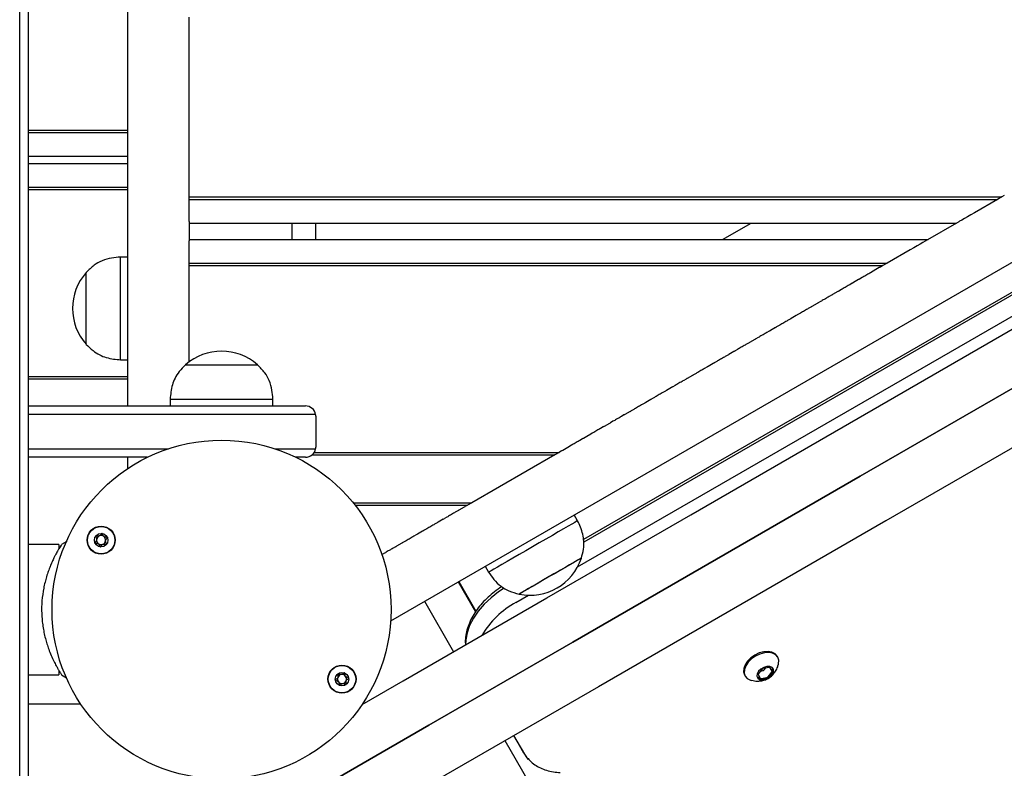
# Model space of a CAD drawing. Units: millimetres. Extents: x 942 to 22571, y 923 to 18095.
# Drawn here: x 17827 to 18114, y 4510 to 4729 of the extents above; entities that cross this region are included whole.
import ezdxf

# ---------------------------------------------------------------- set-up
doc = ezdxf.new("R2010")
doc.units = ezdxf.units.MM
doc.header["$LTSCALE"] = 120

msp = doc.modelspace()

# ---------------------------------------------------------------- linework, layer by layer
at = {"color": 7, "linetype": 'Continuous', "lineweight": 25}
for p, q in [((17826.93, 4395.33), (17826.93, 7252.17)), ((17829.43, 7252.17), (17829.43, 4395.33)), ((17858.37, 5360.09), (17858.37, 4615.75)), ((17935.27, 4553.01), (18595.77, 4934.35)), ((18547.04, 4897.47), (17991.56, 4576.76)), ((18547.75, 4897.05), (17991.63, 4575.97)), ((17989.82, 4568.74), (18554.87, 4894.97)), ((17876.37, 4727.88), (17876.37, 4729.3)), ((17876.37, 4727.45), (17876.37, 4727.88)), ((17876.37, 4727.27), (17876.37, 4727.45)), ((17876.37, 4726.4), (17876.37, 4727.27)), ((17876.37, 4726.23), (17876.37, 4726.4)), ((17876.37, 4725.8), (17876.37, 4726.23)), ((17876.37, 4724.38), (17876.37, 4725.8)), ((17876.37, 4723.95), (17876.37, 4724.38)), ((17876.37, 4723.77), (17876.37, 4723.95)), ((17876.37, 4722.9), (17876.37, 4723.77)), ((17876.37, 4722.73), (17876.37, 4722.9)), ((17876.37, 4722.3), (17876.37, 4722.73)), ((17876.37, 4720.88), (17876.37, 4722.3)), ((17876.37, 4720.45), (17876.37, 4720.88)), ((17876.37, 4720.27), (17876.37, 4720.45)), ((17876.37, 4719.4), (17876.37, 4720.27)), ((17876.37, 4719.23), (17876.37, 4719.4)), ((17876.37, 4718.8), (17876.37, 4719.23)), ((17876.37, 4717.38), (17876.37, 4718.8)), ((17876.37, 4716.95), (17876.37, 4717.38)), ((17876.37, 4716.77), (17876.37, 4716.95)), ((17876.37, 4715.9), (17876.37, 4716.77)), ((17876.37, 4715.73), (17876.37, 4715.9)), ((17876.37, 4715.3), (17876.37, 4715.73)), ((17876.37, 4713.88), (17876.37, 4715.3)), ((17876.37, 4713.45), (17876.37, 4713.88)), ((17876.37, 4713.27), (17876.37, 4713.45)), ((17876.37, 4712.4), (17876.37, 4713.27)), ((17876.37, 4712.23), (17876.37, 4712.4)), ((17876.37, 4711.8), (17876.37, 4712.23)), ((17876.37, 4710.38), (17876.37, 4711.8)), ((17876.37, 4709.95), (17876.37, 4710.38)), ((17876.37, 4709.77), (17876.37, 4709.95)), ((17876.37, 4708.9), (17876.37, 4709.77)), ((17876.37, 4708.73), (17876.37, 4708.9)), ((17876.37, 4708.3), (17876.37, 4708.73)), ((17876.37, 4706.88), (17876.37, 4708.3)), ((17876.37, 4706.45), (17876.37, 4706.88)), ((17876.37, 4706.27), (17876.37, 4706.45)), ((17876.37, 4705.4), (17876.37, 4706.27)), ((17876.37, 4705.23), (17876.37, 4705.4)), ((17876.37, 4704.8), (17876.37, 4705.23)), ((17876.37, 4703.38), (17876.37, 4704.8)), ((17876.37, 4702.95), (17876.37, 4703.38)), ((17876.37, 4702.77), (17876.37, 4702.95)), ((17876.37, 4701.9), (17876.37, 4702.77)), ((17876.37, 4701.73), (17876.37, 4701.9)), ((17876.37, 4701.3), (17876.37, 4701.73)), ((17876.37, 4699.88), (17876.37, 4701.3)), ((17876.37, 4699.45), (17876.37, 4699.88)), ((17876.37, 4699.27), (17876.37, 4699.45)), ((17876.37, 4698.4), (17876.37, 4699.27)), ((17876.37, 4698.23), (17876.37, 4698.4)), ((17876.37, 4697.8), (17876.37, 4698.23)), ((17876.37, 4696.38), (17876.37, 4697.8)), ((17829.43, 4696.36), (17858.37, 4696.36)), ((17829.43, 4695.65), (17858.37, 4695.65)), ((17876.37, 4695.95), (17876.37, 4696.38)), ((17876.37, 4695.77), (17876.37, 4695.95)), ((17876.37, 4694.9), (17876.37, 4695.77)), ((17876.37, 4694.73), (17876.37, 4694.9)), ((17876.37, 4694.3), (17876.37, 4694.73)), ((17876.37, 4692.88), (17876.37, 4694.3)), ((17876.37, 4692.45), (17876.37, 4692.88)), ((17876.37, 4692.27), (17876.37, 4692.45)), ((17876.37, 4691.4), (17876.37, 4692.27)), ((17876.37, 4691.23), (17876.37, 4691.4)), ((17876.37, 4690.8), (17876.37, 4691.23)), ((17876.37, 4689.38), (17876.37, 4690.8)), ((17876.37, 4688.95), (17876.37, 4689.38)), ((17876.37, 4688.77), (17876.37, 4688.95)), ((17829.43, 4688.75), (17858.37, 4688.75)), ((17829.43, 4686.55), (17858.37, 4686.55)), ((17876.37, 4687.9), (17876.37, 4688.77)), ((17876.37, 4687.73), (17876.37, 4687.9)), ((17876.37, 4687.3), (17876.37, 4687.73)), ((17876.37, 4685.88), (17876.37, 4687.3)), ((17876.37, 4685.45), (17876.37, 4685.88)), ((17876.37, 4685.27), (17876.37, 4685.45)), ((17876.37, 4684.4), (17876.37, 4685.27)), ((17876.37, 4684.23), (17876.37, 4684.4)), ((17876.37, 4683.8), (17876.37, 4684.23)), ((17876.37, 4682.38), (17876.37, 4683.8)), ((17876.37, 4681.95), (17876.37, 4682.38)), ((17876.37, 4681.77), (17876.37, 4681.95)), ((17876.37, 4680.9), (17876.37, 4681.77)), ((17876.37, 4680.73), (17876.37, 4680.9)), ((17876.37, 4680.3), (17876.37, 4680.73)), ((17876.37, 4678.88), (17876.37, 4680.3)), ((17829.43, 4679.65), (17858.37, 4679.65)), ((17829.43, 4678.94), (17858.37, 4678.94)), ((17876.37, 4678.45), (17876.37, 4678.88)), ((17876.37, 4678.27), (17876.37, 4678.45)), ((17876.37, 4677.4), (17876.37, 4678.27)), ((17876.37, 4677.23), (17876.37, 4677.4)), ((17876.37, 4676.8), (17876.37, 4677.23)), ((17876.37, 4676.8), (18113.67, 4676.8)), ((17876.37, 4676.09), (17876.37, 4676.8)), ((17876.37, 4676.09), (18112.44, 4676.09)), ((17876.37, 4672.19), (17876.37, 4676.09)), ((18112.44, 4676.09), (18105.69, 4672.19)), ((18113.67, 4676.8), (18112.44, 4676.09)), ((18114.41, 4677.23), (18113.67, 4676.8)), ((17876.37, 4669.59), (17876.37, 4672.19)), ((17876.37, 4669.59), (17876.37, 4663.97)), ((17876.37, 4669.19), (18100.49, 4669.19)), ((17906.37, 4669.19), (17906.37, 4664.37)), ((17913.37, 4664.37), (17913.37, 4669.19)), ((18032.14, 4664.37), (18040.49, 4669.19)), ((18091.45, 4663.97), (18101.19, 4669.59)), ((17876.37, 4664.37), (18092.14, 4664.37)), ((17876.37, 4661.37), (17876.37, 4663.97)), ((17876.37, 4657.47), (17876.37, 4661.37)), ((18086.95, 4661.37), (18080.19, 4657.47)), ((17858.37, 4659.25), (17856.37, 4659.25)), ((17856.37, 4629.25), (17856.37, 4659.25)), ((17876.37, 4656.76), (17876.37, 4657.47)), ((17876.37, 4657.47), (18080.19, 4657.47)), ((18080.19, 4657.47), (18078.96, 4656.76)), ((17846.37, 4633.75), (17846.37, 4654.75)), ((17846.37, 4645.59), (17846.37, 4654.75)), ((17876.37, 4656.76), (18078.96, 4656.76)), ((17876.37, 4656.33), (17876.37, 4656.76)), ((17876.37, 4656.15), (17876.37, 4656.33)), ((17876.37, 4655.28), (17876.37, 4656.15)), ((17876.37, 4655.11), (17876.37, 4655.28)), ((17876.37, 4654.68), (17876.37, 4655.11)), ((17876.37, 4653.26), (17876.37, 4654.68)), ((18076.1, 4655.11), (18075.36, 4654.68)), ((18077.91, 4656.15), (18076.41, 4655.28)), ((18078.96, 4656.76), (18078.22, 4656.33)), ((17876.37, 4652.83), (17876.37, 4653.26)), ((17876.37, 4652.65), (17876.37, 4652.83)), ((17876.37, 4651.78), (17876.37, 4652.65)), ((17876.37, 4651.61), (17876.37, 4651.78)), ((17876.37, 4651.18), (17876.37, 4651.61)), ((18070.04, 4651.61), (18069.3, 4651.18)), ((18071.85, 4652.65), (18070.35, 4651.78)), ((18072.9, 4653.26), (18072.16, 4652.83)), ((17876.37, 4649.76), (17876.37, 4651.18)), ((17876.37, 4649.33), (17876.37, 4649.76)), ((17876.37, 4649.15), (17876.37, 4649.33)), ((17876.37, 4648.28), (17876.37, 4649.15)), ((18065.79, 4649.15), (18064.28, 4648.28)), ((18066.84, 4649.76), (18066.1, 4649.33)), ((17876.37, 4648.11), (17876.37, 4648.28)), ((17876.37, 4647.68), (17876.37, 4648.11)), ((17876.37, 4646.26), (17876.37, 4647.68)), ((17876.37, 4645.83), (17876.37, 4646.26)), ((17876.37, 4645.65), (17876.37, 4645.83)), ((18060.78, 4646.26), (18060.04, 4645.83)), ((18063.98, 4648.11), (18063.23, 4647.68)), ((17846.37, 4633.75), (17846.37, 4645.59)), ((17876.37, 4644.78), (17876.37, 4645.65)), ((17876.37, 4644.61), (17876.37, 4644.78)), ((17876.37, 4644.18), (17876.37, 4644.61)), ((17876.37, 4642.76), (17876.37, 4644.18)), ((18057.91, 4644.61), (18057.17, 4644.18)), ((18059.73, 4645.65), (18058.22, 4644.78)), ((17876.37, 4642.33), (17876.37, 4642.76)), ((17876.37, 4642.15), (17876.37, 4642.33)), ((17876.37, 4641.28), (17876.37, 4642.15)), ((17876.37, 4641.11), (17876.37, 4641.28)), ((17876.37, 4640.68), (17876.37, 4641.11)), ((17876.37, 4639.26), (17876.37, 4640.68)), ((18051.85, 4641.11), (18051.11, 4640.68)), ((18053.67, 4642.15), (18052.16, 4641.28)), ((18054.71, 4642.76), (18053.97, 4642.33)), ((17876.37, 4638.83), (17876.37, 4639.26)), ((17876.37, 4638.65), (17876.37, 4638.83)), ((17876.37, 4637.78), (17876.37, 4638.65)), ((17876.37, 4637.61), (17876.37, 4637.78)), ((17876.37, 4637.18), (17876.37, 4637.61)), ((17876.37, 4635.76), (17876.37, 4637.18)), ((18045.79, 4637.61), (18045.05, 4637.18)), ((18047.6, 4638.65), (18046.1, 4637.78)), ((18048.65, 4639.26), (18047.91, 4638.83)), ((17876.37, 4635.33), (17876.37, 4635.76)), ((17876.37, 4635.15), (17876.37, 4635.33)), ((17876.37, 4634.28), (17876.37, 4635.15)), ((17876.37, 4634.11), (17876.37, 4634.28)), ((18041.54, 4635.15), (18040.03, 4634.28)), ((18042.59, 4635.76), (18041.85, 4635.33)), ((17876.37, 4633.68), (17876.37, 4634.11)), ((17876.37, 4632.26), (17876.37, 4633.68)), ((17876.37, 4631.83), (17876.37, 4632.26)), ((17876.37, 4631.65), (17876.37, 4631.83)), ((17876.37, 4630.78), (17876.37, 4631.65)), ((18035.48, 4631.65), (18033.97, 4630.78)), ((18036.53, 4632.26), (18035.79, 4631.83)), ((18039.73, 4634.11), (18038.99, 4633.68)), ((17856.37, 4629.25), (17858.37, 4629.25)), ((17876.37, 4630.61), (17876.37, 4630.78)), ((17876.37, 4630.18), (17876.37, 4630.61)), ((17876.37, 4628.76), (17876.37, 4630.18)), ((17876.37, 4628.57), (17876.37, 4628.76)), ((18030.47, 4628.76), (18029.72, 4628.33)), ((18033.67, 4630.61), (18032.92, 4630.18)), ((17875.37, 4627.75), (17896.37, 4627.75)), ((17875.37, 4627.75), (17887.21, 4627.75)), ((17887.21, 4627.75), (17896.37, 4627.75)), ((18027.6, 4627.11), (18026.86, 4626.68)), ((18029.42, 4628.15), (18027.91, 4627.28)), ((17829.43, 4624.36), (17858.37, 4624.36)), ((17829.43, 4623.65), (17858.37, 4623.65)), ((18021.54, 4623.61), (18020.8, 4623.18)), ((18023.35, 4624.65), (18021.85, 4623.78)), ((18024.4, 4625.26), (18023.66, 4624.83)), ((18015.48, 4620.11), (18014.74, 4619.68)), ((18017.29, 4621.15), (18015.79, 4620.28)), ((18018.34, 4621.76), (18017.6, 4621.33)), ((17870.87, 4617.75), (17870.87, 4615.75)), ((17870.87, 4617.75), (17900.87, 4617.75)), ((17900.87, 4615.75), (17900.87, 4617.75)), ((18011.23, 4617.65), (18009.72, 4616.78)), ((18012.28, 4618.26), (18011.54, 4617.83)), ((17829.43, 4615.75), (17893.37, 4615.75)), ((17893.37, 4615.75), (17910.37, 4615.75)), ((18005.17, 4614.15), (18003.66, 4613.28)), ((18006.22, 4614.76), (18005.48, 4614.33)), ((18009.42, 4616.61), (18008.67, 4616.18)), ((17893.37, 4613.25), (17829.43, 4613.25)), ((17913.33, 4613.25), (17893.37, 4613.25)), ((17913.37, 4612.75), (17913.37, 4603.75)), ((18000.16, 4611.26), (17999.41, 4610.83)), ((18003.35, 4613.11), (18002.61, 4612.68)), ((17997.29, 4609.61), (17996.55, 4609.18)), ((17999.11, 4610.65), (17997.6, 4609.78)), ((17991.23, 4606.11), (17990.49, 4605.68)), ((17993.04, 4607.15), (17991.54, 4606.28)), ((17994.09, 4607.76), (17993.35, 4607.33)), ((17829.43, 4603.25), (17870.34, 4603.25)), ((17901.41, 4603.25), (17913.33, 4603.25)), ((17985.17, 4602.61), (17984.43, 4602.18)), ((17986.98, 4603.65), (17985.47, 4602.78)), ((17988.03, 4604.26), (17987.29, 4603.83)), ((17864.19, 4600.75), (17829.43, 4600.75)), ((17858.37, 4600.75), (17858.37, 4597.41)), ((17910.37, 4600.75), (17907.55, 4600.75)), ((17912.32, 4601.47), (17983.2, 4601.47)), ((17912.93, 4602.18), (17984.43, 4602.18)), ((17983.2, 4601.47), (17958.95, 4587.47)), ((17984.43, 4602.18), (17983.2, 4601.47)), ((17924.29, 4587.47), (17958.95, 4587.47)), ((17924.85, 4586.76), (17957.72, 4586.76)), ((17956.67, 4586.15), (17955.16, 4585.28)), ((17957.72, 4586.76), (17956.98, 4586.33)), ((17958.95, 4587.47), (17957.72, 4586.76)), ((17950.61, 4582.65), (17949.1, 4581.78)), ((17951.66, 4583.26), (17950.92, 4582.83)), ((17954.86, 4585.11), (17954.12, 4584.68)), ((17989.82, 4582.2), (17988.82, 4583.93)), ((17945.6, 4579.76), (17944.85, 4579.33)), ((17948.79, 4581.61), (17948.05, 4581.18)), ((17942.73, 4578.11), (17941.99, 4577.68)), ((17944.55, 4579.15), (17943.04, 4578.28)), ((17838.37, 4575.25), (17829.43, 4575.25)), ((17838.37, 4575.25), (17838.37, 4574.04)), ((17840.68, 4576.18), (17839.16, 4575.25)), ((17936.67, 4574.61), (17935.93, 4574.18)), ((17938.48, 4575.65), (17936.98, 4574.78)), ((17939.53, 4576.26), (17938.79, 4575.83)), ((17933.47, 4572.76), (17932.73, 4572.33)), ((17962.84, 4568.93), (17963.84, 4567.2)), ((17954.93, 4564.37), (17960.01, 4555.57)), ((17955.15, 4564.49), (17960.16, 4555.8)), ((17971.84, 4558.35), (17975.5, 4560.47)), ((17945.09, 4558.68), (17953.59, 4543.96)), ((18048.28, 4542.34), (18048.09, 4542.68)), ((18045.73, 4539.38), (18044.04, 4539.09)), ((17829.43, 4537.25), (17838.37, 4537.25)), ((17838.37, 4538.51), (17838.37, 4537.25)), ((17839.16, 4537.25), (17840.63, 4536.35)), ((18038.57, 4537.18), (18038.76, 4536.84)), ((18042.55, 4537.28), (18043.14, 4536.26)), ((18043.7, 4538.89), (18042.61, 4537.58)), ((18043.22, 4538.31), (18043.96, 4538.44)), ((18044.3, 4538.64), (18044.78, 4539.22)), ((18045.45, 4536.65), (18046.54, 4537.96)), ((18046.6, 4538.26), (18046.01, 4539.28)), ((18043.42, 4536.16), (18045.11, 4536.45)), ((17829.43, 4528.75), (17844.72, 4528.75)), ((17974.15, 4514.35), (17971.19, 4519.48)), ((17974.38, 4514.04), (17971.22, 4519.5)), ((17968.59, 4517.98), (18406.51, 3759.49))]:
    msp.add_line(p, q, dxfattribs=at)
at = {"color": 7, "linetype": 'Continuous', "lineweight": 25, "flags": 128}
for points in [[(17904.32, 4498.19), (17946.36, 4522.47), (17988.39, 4546.73), (18030.39, 4570.98), (18072.37, 4595.22), (18114.33, 4619.44), (18156.26, 4643.65), (18198.15, 4667.84), (18240.02, 4692.01), (18281.85, 4716.16), (18323.64, 4740.29), (18365.39, 4764.4), (18407.1, 4788.48), (18448.77, 4812.53), (18490.38, 4836.56), (18531.95, 4860.56), (18573.46, 4884.52), (18614.92, 4908.46), (18656.32, 4932.36)], [(18656.32, 4932.36), (18614.92, 4908.46), (18573.46, 4884.52), (18531.95, 4860.56), (18490.38, 4836.56), (18448.77, 4812.53), (18407.1, 4788.48), (18365.39, 4764.4), (18323.64, 4740.29), (18281.85, 4716.16), (18240.02, 4692.01), (18198.15, 4667.84), (18156.26, 4643.65), (18114.33, 4619.44), (18072.37, 4595.22), (18030.39, 4570.98), (17988.39, 4546.73), (17946.36, 4522.47), (17904.32, 4498.19)], [(17926.9, 4528.55), (17938.86, 4535.46), (17980.89, 4559.72), (18022.89, 4583.97), (18064.87, 4608.21), (18106.83, 4632.43), (18148.76, 4656.64), (18190.65, 4680.83), (18232.52, 4705), (18274.35, 4729.15), (18316.14, 4753.28), (18357.89, 4777.39), (18399.6, 4801.47), (18441.27, 4825.52), (18482.88, 4849.55), (18524.45, 4873.55), (18565.96, 4897.52), (18607.42, 4921.45), (18621.14, 4929.37)], [(18663.82, 4919.37), (18622.42, 4895.47), (18580.96, 4871.53), (18539.45, 4847.57), (18497.88, 4823.57), (18456.27, 4799.54), (18414.6, 4775.49), (18372.89, 4751.41), (18331.14, 4727.3), (18289.35, 4703.17), (18247.52, 4679.02), (18205.65, 4654.85), (18163.76, 4630.66), (18121.83, 4606.45), (18079.87, 4582.23), (18037.89, 4557.99), (17995.89, 4533.74), (17953.86, 4509.48), (17911.82, 4485.2)], [(18105.69, 4672.19), (18104.68, 4671.6), (18103.7, 4671.04), (18102.8, 4670.52), (18102.01, 4670.07), (18101.37, 4669.69), (18101.26, 4669.63)], [(18091.4, 4663.94), (18091.27, 4663.86), (18090.62, 4663.49), (18089.83, 4663.04), (18088.94, 4662.52), (18087.96, 4661.95), (18086.95, 4661.37)], [(18075.36, 4654.68), (18075.13, 4654.54), (18074.86, 4654.39), (18074.58, 4654.23), (18074.28, 4654.06), (18073.98, 4653.88), (18073.68, 4653.71), (18073.4, 4653.54), (18073.13, 4653.39), (18072.9, 4653.26)], [(18076.41, 4655.28), (18076.32, 4655.24), (18076.24, 4655.19), (18076.17, 4655.14), (18076.1, 4655.11)], [(18078.22, 4656.33), (18078.16, 4656.29), (18078.08, 4656.25), (18078, 4656.2), (18077.91, 4656.15)], [(18070.35, 4651.78), (18070.26, 4651.74), (18070.18, 4651.69), (18070.1, 4651.64), (18070.04, 4651.61)], [(18072.16, 4652.83), (18072.09, 4652.79), (18072.02, 4652.75), (18071.94, 4652.7), (18071.85, 4652.65)], [(18066.1, 4649.33), (18066.03, 4649.29), (18065.96, 4649.25), (18065.87, 4649.2), (18065.79, 4649.15)], [(18069.3, 4651.18), (18069.06, 4651.04), (18068.8, 4650.89), (18068.52, 4650.73), (18068.22, 4650.56), (18067.92, 4650.38), (18067.62, 4650.21), (18067.33, 4650.04), (18067.07, 4649.89), (18066.84, 4649.76)], [(18060.04, 4645.83), (18059.97, 4645.79), (18059.89, 4645.75), (18059.81, 4645.7), (18059.73, 4645.65)], [(18063.23, 4647.68), (18063, 4647.54), (18062.74, 4647.39), (18062.46, 4647.23), (18062.16, 4647.06), (18061.85, 4646.88), (18061.56, 4646.71), (18061.27, 4646.54), (18061.01, 4646.39), (18060.78, 4646.26)], [(18064.28, 4648.28), (18064.2, 4648.24), (18064.12, 4648.19), (18064.04, 4648.14), (18063.98, 4648.11)], [(18057.17, 4644.18), (18056.94, 4644.04), (18056.68, 4643.89), (18056.39, 4643.73), (18056.09, 4643.56), (18055.79, 4643.38), (18055.49, 4643.21), (18055.21, 4643.04), (18054.95, 4642.89), (18054.71, 4642.76)], [(18058.22, 4644.78), (18058.14, 4644.74), (18058.05, 4644.69), (18057.98, 4644.64), (18057.91, 4644.61)], [(18051.11, 4640.68), (18050.88, 4640.54), (18050.62, 4640.39), (18050.33, 4640.23), (18050.03, 4640.06), (18049.73, 4639.88), (18049.43, 4639.71), (18049.15, 4639.54), (18048.88, 4639.39), (18048.65, 4639.26)], [(18052.16, 4641.28), (18052.07, 4641.24), (18051.99, 4641.19), (18051.92, 4641.14), (18051.85, 4641.11)], [(18045.05, 4637.18), (18044.82, 4637.04), (18044.55, 4636.89), (18044.27, 4636.73), (18043.97, 4636.56), (18043.67, 4636.38), (18043.37, 4636.21), (18043.08, 4636.04), (18042.82, 4635.89), (18042.59, 4635.76)], [(18046.1, 4637.78), (18046.01, 4637.74), (18045.93, 4637.69), (18045.86, 4637.64), (18045.79, 4637.61)], [(18041.85, 4635.33), (18041.78, 4635.29), (18041.71, 4635.25), (18041.63, 4635.2), (18041.54, 4635.15)], [(18035.79, 4631.83), (18035.72, 4631.79), (18035.65, 4631.75), (18035.56, 4631.7), (18035.48, 4631.65)], [(18038.99, 4633.68), (18038.75, 4633.54), (18038.49, 4633.39), (18038.21, 4633.23), (18037.91, 4633.06), (18037.61, 4632.88), (18037.31, 4632.71), (18037.02, 4632.54), (18036.76, 4632.39), (18036.53, 4632.26)], [(18032.92, 4630.18), (18032.69, 4630.04), (18032.43, 4629.89), (18032.14, 4629.73), (18031.85, 4629.56), (18031.54, 4629.38), (18031.24, 4629.21), (18030.96, 4629.04), (18030.7, 4628.89), (18030.47, 4628.76)], [(18026.86, 4626.68), (18026.63, 4626.54), (18026.37, 4626.39), (18026.08, 4626.23), (18025.78, 4626.06), (18025.48, 4625.88), (18025.18, 4625.71), (18024.9, 4625.54), (18024.64, 4625.39), (18024.4, 4625.26)], [(18027.91, 4627.28), (18027.83, 4627.24), (18027.74, 4627.19), (18027.67, 4627.14), (18027.6, 4627.11)], [(18029.72, 4628.33), (18029.66, 4628.29), (18029.58, 4628.25), (18029.5, 4628.2), (18029.42, 4628.15)], [(18020.8, 4623.18), (18020.57, 4623.04), (18020.31, 4622.89), (18020.02, 4622.73), (18019.72, 4622.56), (18019.42, 4622.38), (18019.12, 4622.21), (18018.84, 4622.04), (18018.57, 4621.89), (18018.34, 4621.76)], [(18021.85, 4623.78), (18021.76, 4623.74), (18021.68, 4623.69), (18021.61, 4623.64), (18021.54, 4623.61)], [(18023.66, 4624.83), (18023.6, 4624.79), (18023.52, 4624.75), (18023.44, 4624.7), (18023.35, 4624.65)], [(18015.79, 4620.28), (18015.7, 4620.24), (18015.62, 4620.19), (18015.54, 4620.14), (18015.48, 4620.11)], [(18017.6, 4621.33), (18017.53, 4621.29), (18017.46, 4621.25), (18017.38, 4621.2), (18017.29, 4621.15)], [(18014.74, 4619.68), (18014.51, 4619.54), (18014.24, 4619.39), (18013.96, 4619.23), (18013.66, 4619.06), (18013.36, 4618.88), (18013.06, 4618.71), (18012.77, 4618.54), (18012.51, 4618.39), (18012.28, 4618.26)], [(18008.67, 4616.18), (18008.44, 4616.04), (18008.18, 4615.89), (18007.9, 4615.73), (18007.6, 4615.56), (18007.29, 4615.38), (18007, 4615.21), (18006.71, 4615.04), (18006.45, 4614.89), (18006.22, 4614.76)], [(18009.72, 4616.78), (18009.64, 4616.74), (18009.56, 4616.69), (18009.48, 4616.64), (18009.42, 4616.61)], [(18002.61, 4612.68), (18002.38, 4612.54), (18002.12, 4612.39), (18001.83, 4612.23), (18001.54, 4612.06), (18001.23, 4611.88), (18000.93, 4611.71), (18000.65, 4611.54), (18000.39, 4611.39), (18000.16, 4611.26)], [(18003.66, 4613.28), (18003.58, 4613.24), (18003.5, 4613.19), (18003.42, 4613.14), (18003.35, 4613.11)], [(17996.55, 4609.18), (17996.32, 4609.04), (17996.06, 4608.89), (17995.77, 4608.73), (17995.47, 4608.56), (17995.17, 4608.38), (17994.87, 4608.21), (17994.59, 4608.04), (17994.32, 4607.89), (17994.09, 4607.76)], [(17997.6, 4609.78), (17997.51, 4609.74), (17997.43, 4609.69), (17997.36, 4609.64), (17997.29, 4609.61)], [(17990.49, 4605.68), (17990.26, 4605.54), (17989.99, 4605.39), (17989.71, 4605.23), (17989.41, 4605.06), (17989.11, 4604.88), (17988.81, 4604.71), (17988.52, 4604.54), (17988.26, 4604.39), (17988.03, 4604.26)], [(17993.35, 4607.33), (17993.29, 4607.29), (17993.21, 4607.25), (17993.13, 4607.2), (17993.04, 4607.15)], [(17987.29, 4603.83), (17987.22, 4603.79), (17987.15, 4603.75), (17987.07, 4603.7), (17986.98, 4603.65)], [(17954.12, 4584.68), (17953.88, 4584.54), (17953.62, 4584.39), (17953.34, 4584.23), (17953.04, 4584.06), (17952.73, 4583.88), (17952.44, 4583.71), (17952.15, 4583.54), (17951.89, 4583.39), (17951.66, 4583.26)], [(17955.16, 4585.28), (17955.08, 4585.24), (17955, 4585.19), (17954.92, 4585.14), (17954.86, 4585.11)], [(17948.05, 4581.18), (17947.82, 4581.04), (17947.56, 4580.89), (17947.27, 4580.73), (17946.98, 4580.56), (17946.67, 4580.38), (17946.37, 4580.21), (17946.09, 4580.04), (17945.83, 4579.89), (17945.6, 4579.76)], [(17989.82, 4582.2), (17989.81, 4582.19), (17989.55, 4582.05), (17989, 4581.73), (17988.17, 4581.24), (17987.06, 4580.61), (17985.72, 4579.83), (17984.17, 4578.94), (17982.45, 4577.94), (17980.59, 4576.87), (17978.65, 4575.75), (17976.67, 4574.61), (17974.69, 4573.46), (17972.76, 4572.35), (17970.92, 4571.29), (17969.22, 4570.31), (17967.71, 4569.43), (17966.4, 4568.68), (17965.34, 4568.07), (17964.55, 4567.61), (17964.05, 4567.32), (17963.85, 4567.2), (17963.84, 4567.2)], [(17941.99, 4577.68), (17941.76, 4577.54), (17941.5, 4577.39), (17941.21, 4577.23), (17940.91, 4577.06), (17940.61, 4576.88), (17940.31, 4576.71), (17940.03, 4576.54), (17939.77, 4576.39), (17939.53, 4576.26)], [(17944.85, 4579.33), (17944.79, 4579.29), (17944.71, 4579.25), (17944.63, 4579.2), (17944.55, 4579.15)], [(17935.93, 4574.18), (17935.7, 4574.04), (17935.43, 4573.89), (17935.15, 4573.73), (17934.85, 4573.56), (17934.55, 4573.38), (17934.25, 4573.21), (17933.97, 4573.04), (17933.7, 4572.89), (17933.47, 4572.76)], [(17938.79, 4575.83), (17938.73, 4575.79), (17938.65, 4575.75), (17938.57, 4575.7), (17938.48, 4575.65)], [(17990.93, 4571.29), (17990.86, 4571.25), (17990.5, 4571.04), (17989.84, 4570.67), (17988.92, 4570.13), (17987.75, 4569.46), (17986.38, 4568.67), (17984.86, 4567.79), (17983.23, 4566.85), (17981.55, 4565.88), (17979.89, 4564.92), (17978.29, 4563.99), (17976.81, 4563.14), (17975.5, 4562.39), (17974.41, 4561.76), (17973.57, 4561.27), (17973.01, 4560.95), (17972.76, 4560.8), (17972.74, 4560.79)], [(17990.93, 4571.29), (17990.81, 4571.23), (17990.4, 4570.98), (17989.69, 4570.58), (17988.71, 4570.01), (17987.5, 4569.31), (17986.1, 4568.5), (17984.55, 4567.61), (17982.91, 4566.66), (17981.23, 4565.69), (17979.57, 4564.74), (17977.99, 4563.82), (17976.54, 4562.99), (17975.28, 4562.25), (17974.23, 4561.65), (17973.44, 4561.2), (17972.94, 4560.91), (17972.74, 4560.79), (17972.74, 4560.79)], [(17968.42, 4562.56), (17966.76, 4561.46), (17964.55, 4559.74), (17962.56, 4557.85), (17960.83, 4555.84), (17959.41, 4553.75), (17958.31, 4551.62), (17957.56, 4549.5), (17957.18, 4547.43), (17957.14, 4546.01)], [(17968.42, 4562.56), (17966.76, 4561.46), (17964.55, 4559.74), (17962.56, 4557.85), (17960.83, 4555.84), (17959.41, 4553.75), (17958.31, 4551.62), (17957.56, 4549.5), (17957.18, 4547.43), (17957.14, 4546.01)], [(18048.09, 4542.68), (18047.47, 4543.37), (18046.57, 4543.84), (18045.45, 4544.04), (18044.18, 4543.95), (18042.86, 4543.6), (18041.56, 4542.99), (18040.39, 4542.17), (18039.42, 4541.2), (18038.71, 4540.15), (18038.32, 4539.08), (18038.27, 4538.06), (18038.57, 4537.18)], [(18048.44, 4540.11), (18048.53, 4540.45), (18048.58, 4541.46), (18048.28, 4542.34), (18047.66, 4543.04), (18046.76, 4543.51), (18045.64, 4543.7), (18044.37, 4543.62), (18043.05, 4543.26), (18041.75, 4542.66), (18040.58, 4541.84), (18039.61, 4540.87), (18038.9, 4539.82), (18038.51, 4538.74), (18038.46, 4537.73), (18038.76, 4536.84), (18039.38, 4536.15), (18040.28, 4535.68), (18040.61, 4535.59)], [(18045.48, 4536.2), (18046.26, 4536.78), (18046.81, 4537.48), (18047.07, 4538.21), (18047, 4538.86), (18046.61, 4539.36), (18045.95, 4539.63), (18045.11, 4539.63), (18044.21, 4539.37), (18043.37, 4538.89), (18042.69, 4538.23), (18042.28, 4537.51), (18042.18, 4536.8), (18042.42, 4536.22), (18042.95, 4535.83), (18043.71, 4535.69), (18044.59, 4535.82), (18045.48, 4536.2)], [(18042.41, 4536.52), (18042.88, 4536.08), (18043.61, 4535.9), (18044.49, 4536.01), (18045.38, 4536.38)], [(18042.43, 4536.48), (18042.91, 4536.04), (18043.64, 4535.86), (18044.51, 4535.97), (18045.4, 4536.34)], [(18045.38, 4536.38), (18046.15, 4536.96), (18046.67, 4537.67), (18046.88, 4538.39), (18046.74, 4539.02)], [(18045.4, 4536.34), (18046.17, 4536.92), (18046.7, 4537.63), (18046.91, 4538.35), (18046.76, 4538.98)], [(17975.52, 4512.5), (17975.09, 4513), (17974.38, 4514.04)], [(17975.52, 4512.5), (17975.09, 4513), (17974.38, 4514.04)]]:
    msp.add_lwpolyline(points, dxfattribs=at)
at = {"color": 7, "linetype": 'Continuous', "lineweight": 25}
for centre, radius in [((17885.87, 4556.25), 49.5), ((17850.71, 4576.55), 4.1), ((17850.71, 4576.55), 4), ((17850.71, 4576.55), 1.97), ((17921.03, 4535.95), 4.1), ((17921.03, 4535.95), 4), ((17921.03, 4535.95), 1.97)]:
    msp.add_circle(centre, radius, dxfattribs=at)
for centre, radius, start, end in [((17858.15, 4644.25), 15.78, 138.2911, 221.7089), ((18115.28, 4535.75), 122.96, 119.9059, 120.0712), ((18025.05, 4678.1), 45.44, 299.7649, 300.2121), ((18077.34, 4569.28), 74.95, 119.8542, 120.1253), ((17885.87, 4615.97), 15.78, 48.2911, 131.7089), ((17985.63, 4714.2), 96.41, 299.8844, 300.0951), ((18072.84, 4511.25), 122.96, 119.9059, 120.0712), ((17910.37, 4612.75), 3, 9.5941, 90), ((17982.61, 4653.6), 45.44, 299.7649, 300.2121), ((17910.37, 4612.75), 3, 0, 9.5941), ((17976.55, 4650.1), 45.44, 299.7649, 300.2121), ((18028.85, 4541.28), 74.95, 119.8542, 120.1253), ((17910.37, 4603.75), 3, 270, 350.4059), ((17910.37, 4603.75), 3, 350.4059, 0), ((17937.13, 4686.2), 96.41, 299.8844, 300.0951), ((17926.86, 4638.17), 59.95, 299.8197, 300.1586), ((17920.8, 4634.67), 59.95, 299.8197, 300.1586), ((17992.3, 4506.58), 86.72, 119.872, 120.1063), ((17850.71, 4576.55), 1.32, 172.5227, 232.5227), ((17850.71, 4576.55), 1.32, 112.5227, 172.5227), ((17850.71, 4576.55), 1.32, 52.5227, 112.5227), ((17850.71, 4576.55), 1.32, 352.5227, 52.5227), ((17990, 4496.55), 94.26, 119.8807, 120.0963), ((17850.71, 4576.55), 1.32, 232.5227, 292.5227), ((17850.71, 4576.55), 1.32, 292.5227, 352.5227), ((17881.92, 4669.84), 109.85, 299.8966, 300.0816), ((17975.94, 4576.24), 15.78, 258.2911, 341.7089), ((17984.64, 4535.11), 26.53, 118.8461, 149.0827), ((18045.8, 4539.12), 0.265, 37.4751, 106.3748), ((17921.03, 4535.95), 1.32, 97.7799, 157.7799), ((17921.03, 4535.95), 1.32, 37.7799, 97.7799), ((17921.03, 4535.95), 1.32, 337.7799, 37.7799), ((18042.79, 4537.39), 0.264, 133.6149, 202.5208), ((18044.15, 4538.51), 0.594, 100.3355, 139.6731), ((18043.85, 4539.02), 0.594, 280.3341, 319.6724), ((18045, 4537.03), 0.594, 280.3355, 319.6731), ((18046.36, 4538.15), 0.265, 313.6448, 22.5003), ((17921.03, 4535.95), 1.32, 157.7799, 217.7799), ((17921.03, 4535.95), 1.32, 217.7799, 277.7799), ((17921.03, 4535.95), 1.32, 277.7799, 337.7799), ((18043.35, 4536.42), 0.264, 217.4233, 286.4266)]:
    msp.add_arc(centre, radius, start, end, dxfattribs=at)
for points, knots in [([(17856.37, 4659.25), (17855.5, 4659.18), (17853.66, 4659.03), (17851.02, 4658.29), (17848.47, 4656.86), (17847.11, 4655.49), (17846.37, 4654.75)], [0, 0, 0, 0, 0.231923, 0.489903, 0.722363, 1, 1, 1, 1]), ([(17846.37, 4633.75), (17847, 4633.1), (17848.17, 4631.91), (17850.18, 4630.64), (17852.22, 4629.83), (17854.29, 4629.41), (17855.7, 4629.3), (17856.37, 4629.25)], [0, 0, 0, 0, 0.2389887, 0.4431883, 0.6246064, 0.8198364, 1, 1, 1, 1]), ([(17875.37, 4627.75), (17874.73, 4627.12), (17873.53, 4625.95), (17872.27, 4623.94), (17871.46, 4621.9), (17871.04, 4619.83), (17870.93, 4618.43), (17870.87, 4617.75)], [0, 0, 0, 0, 0.238996, 0.443187, 0.624605, 0.819838, 1, 1, 1, 1]), ([(17900.87, 4617.75), (17900.8, 4618.62), (17900.65, 4620.46), (17899.92, 4623.1), (17898.49, 4625.65), (17897.12, 4627.01), (17896.37, 4627.75)], [0, 0, 0, 0, 0.231921, 0.489906, 0.722359, 1, 1, 1, 1]), ([(17990.93, 4571.29), (17991.17, 4572.16), (17991.62, 4573.77), (17991.71, 4576.14), (17991.39, 4578.32), (17990.72, 4580.31), (17990.12, 4581.59), (17989.82, 4582.2)], [0, 0, 0, 0, 0.23899, 0.443189, 0.624607, 0.81983, 1, 1, 1, 1]), ([(17849.15, 4577.75), (17849.14, 4577.75), (17849.14, 4577.74), (17849.13, 4577.71), (17849.13, 4577.68), (17849.15, 4577.63), (17849.21, 4577.48), (17849.32, 4577.23), (17849.44, 4576.89), (17849.36, 4576.45), (17849.12, 4576.16), (17848.94, 4575.94), (17848.89, 4575.85), (17848.88, 4575.81), (17848.89, 4575.8), (17848.89, 4575.79)], [0, 0, 0, 0, 0.006244, 0.017782, 0.031679, 0.048413, 0.098438, 0.252508, 0.425611, 0.593994, 0.846914, 0.943848, 0.980054, 0.990638, 1, 1, 1, 1]), ([(17850.97, 4578.51), (17850.96, 4578.51), (17850.94, 4578.51), (17850.9, 4578.48), (17850.77, 4578.34), (17850.59, 4578.05), (17850.23, 4577.71), (17849.73, 4577.7), (17849.4, 4577.77), (17849.21, 4577.78), (17849.16, 4577.77), (17849.15, 4577.76), (17849.15, 4577.75)], [0, 0, 0, 0, 0.011126, 0.02422, 0.071264, 0.271802, 0.500004, 0.728227, 0.928749, 0.97581, 0.988908, 1, 1, 1, 1]), ([(17852.54, 4577.31), (17852.53, 4577.31), (17852.52, 4577.33), (17852.49, 4577.35), (17852.39, 4577.38), (17852.12, 4577.4), (17851.74, 4577.43), (17851.37, 4577.69), (17851.21, 4578.02), (17851.12, 4578.28), (17851.05, 4578.43), (17851.01, 4578.49), (17850.99, 4578.5), (17850.97, 4578.51), (17850.97, 4578.51)], [0, 0, 0, 0, 0.012039, 0.026504, 0.056168, 0.153108, 0.406064, 0.574504, 0.747588, 0.901658, 0.9627, 0.979955, 0.993758, 1, 1, 1, 1]), ([(17852.28, 4575.35), (17852.28, 4575.35), (17852.29, 4575.36), (17852.29, 4575.39), (17852.29, 4575.42), (17852.28, 4575.47), (17852.22, 4575.62), (17852.1, 4575.86), (17851.99, 4576.21), (17852.06, 4576.65), (17852.31, 4576.94), (17852.48, 4577.15), (17852.54, 4577.24), (17852.54, 4577.29), (17852.54, 4577.3), (17852.54, 4577.31)], [0, 0, 0, 0, 0.006196, 0.017735, 0.031688, 0.048369, 0.098397, 0.252525, 0.425585, 0.593976, 0.846956, 0.943895, 0.980053, 0.990637, 1, 1, 1, 1]), ([(17839.11, 4575.17), (17839.12, 4575.19), (17839.19, 4575.29), (17838.88, 4574.81), (17838.42, 4574.07), (17838.03, 4573.41), (17837.66, 4572.75), (17837.32, 4572.1), (17836.89, 4571.27), (17836.39, 4570.2), (17835.82, 4568.89), (17835.27, 4567.45), (17834.77, 4565.9), (17834.31, 4564.25), (17833.8, 4561.95), (17833.37, 4558.88), (17833.3, 4555.69), (17833.47, 4553.19), (17833.69, 4551.35), (17834.01, 4549.56), (17834.41, 4547.84), (17834.88, 4546.22), (17835.46, 4544.54), (17836.14, 4542.82), (17836.9, 4541.19), (17837.56, 4539.92), (17838.1, 4538.97), (17838.65, 4538.05), (17839.1, 4537.34), (17839.11, 4537.33), (17839.11, 4537.33)], [0, 0, 0, 0, 0.019624, 0.08135, 0.112733, 0.143977, 0.164351, 0.18497, 0.206723, 0.238373, 0.269809, 0.301274, 0.332879, 0.364176, 0.395362, 0.457635, 0.519451, 0.550785, 0.581403, 0.612729, 0.644048, 0.675505, 0.70686, 0.748201, 0.791974, 0.833123, 0.86457, 0.895941, 0.958032, 1, 1, 1, 1]), ([(17848.89, 4575.79), (17848.89, 4575.79), (17848.9, 4575.77), (17848.94, 4575.75), (17849.04, 4575.72), (17849.31, 4575.7), (17849.69, 4575.66), (17850.05, 4575.41), (17850.22, 4575.08), (17850.31, 4574.82), (17850.37, 4574.66), (17850.42, 4574.61), (17850.44, 4574.6), (17850.45, 4574.59), (17850.46, 4574.59)], [0, 0, 0, 0, 0.012039, 0.026504, 0.056167, 0.153106, 0.406056, 0.57446, 0.747542, 0.90166, 0.962701, 0.979955, 0.993758, 1, 1, 1, 1]), ([(17850.46, 4574.59), (17850.46, 4574.59), (17850.48, 4574.59), (17850.53, 4574.62), (17850.65, 4574.76), (17850.83, 4575.04), (17851.19, 4575.39), (17851.69, 4575.4), (17852.02, 4575.33), (17852.21, 4575.32), (17852.26, 4575.33), (17852.27, 4575.34), (17852.28, 4575.35)], [0, 0, 0, 0, 0.011126, 0.024218, 0.071259, 0.271784, 0.500006, 0.728209, 0.928718, 0.975776, 0.988873, 1, 1, 1, 1]), ([(17963.84, 4567.2), (17964.34, 4566.48), (17965.39, 4564.96), (17967.35, 4563.05), (17969.86, 4561.55), (17971.73, 4561.06), (17972.74, 4560.79)], [0, 0, 0, 0, 0.231918, 0.489904, 0.72236, 1, 1, 1, 1]), ([(17967.7, 4562.95), (17967.68, 4562.94), (17966.94, 4562.49), (17965.57, 4561.49), (17963.66, 4559.89), (17961.94, 4558.15), (17960.44, 4556.29), (17959.17, 4554.35), (17958.18, 4552.34), (17957.47, 4550.3), (17957.1, 4548.26), (17956.99, 4546.82), (17957.1, 4546.08), (17957.11, 4546)], [0, 0, 0, 0, 0.0030423, 0.1114407, 0.2200668, 0.3289842, 0.4382995, 0.5480419, 0.6581429, 0.76816, 0.877405, 0.9849946, 1, 1, 1, 1]), ([(18045.51, 4536.16), (18045.66, 4536.25), (18046.15, 4536.56), (18046.91, 4537.25), (18047.67, 4538.29), (18048.19, 4539.27), (18048.36, 4539.9), (18048.4, 4540.09)], [0, 0, 0, 0, 0.103731, 0.336933, 0.604801, 0.886922, 1, 1, 1, 1]), ([(17919.82, 4537.51), (17919.82, 4537.51), (17919.81, 4537.5), (17919.8, 4537.48), (17919.8, 4537.45), (17919.79, 4537.39), (17919.81, 4537.23), (17919.86, 4536.97), (17919.89, 4536.6), (17919.7, 4536.2), (17919.39, 4535.98), (17919.17, 4535.82), (17919.09, 4535.74), (17919.08, 4535.7), (17919.08, 4535.69), (17919.08, 4535.68)], [0, 0, 0, 0, 0.006223, 0.017757, 0.031705, 0.048366, 0.098381, 0.252491, 0.425609, 0.593987, 0.846913, 0.943854, 0.980043, 0.99064, 1, 1, 1, 1]), ([(17921.78, 4537.78), (17921.77, 4537.78), (17921.76, 4537.78), (17921.7, 4537.77), (17921.55, 4537.67), (17921.3, 4537.44), (17920.86, 4537.19), (17920.38, 4537.31), (17920.08, 4537.46), (17919.9, 4537.52), (17919.85, 4537.52), (17919.83, 4537.51), (17919.82, 4537.51)], [0, 0, 0, 0, 0.011122, 0.02421, 0.071291, 0.27178, 0.499998, 0.728204, 0.928728, 0.975786, 0.988883, 1, 1, 1, 1]), ([(17922.99, 4536.22), (17922.99, 4536.22), (17922.98, 4536.24), (17922.95, 4536.27), (17922.86, 4536.32), (17922.61, 4536.42), (17922.25, 4536.54), (17921.96, 4536.89), (17921.89, 4537.24), (17921.86, 4537.52), (17921.84, 4537.69), (17921.81, 4537.75), (17921.8, 4537.77), (17921.78, 4537.78), (17921.78, 4537.78)], [0, 0, 0, 0, 0.012079, 0.026519, 0.056171, 0.153118, 0.406073, 0.574489, 0.747542, 0.901687, 0.962713, 0.97996, 0.993771, 1, 1, 1, 1]), ([(17919.08, 4535.68), (17919.08, 4535.67), (17919.09, 4535.65), (17919.12, 4535.63), (17919.2, 4535.58), (17919.46, 4535.48), (17919.82, 4535.35), (17920.11, 4535.01), (17920.18, 4534.66), (17920.2, 4534.38), (17920.23, 4534.21), (17920.25, 4534.15), (17920.27, 4534.13), (17920.28, 4534.12), (17920.29, 4534.12)], [0, 0, 0, 0, 0.012028, 0.026509, 0.05616, 0.153112, 0.406073, 0.574492, 0.747549, 0.901643, 0.962725, 0.979973, 0.993742, 1, 1, 1, 1]), ([(17920.29, 4534.12), (17920.29, 4534.12), (17920.31, 4534.11), (17920.36, 4534.13), (17920.52, 4534.23), (17920.77, 4534.46), (17921.2, 4534.71), (17921.69, 4534.59), (17921.99, 4534.43), (17922.17, 4534.37), (17922.22, 4534.38), (17922.24, 4534.38), (17922.24, 4534.39)], [0, 0, 0, 0, 0.011121, 0.024221, 0.071275, 0.271804, 0.500002, 0.728215, 0.928742, 0.975788, 0.988883, 1, 1, 1, 1]), ([(17922.24, 4534.39), (17922.25, 4534.39), (17922.26, 4534.4), (17922.27, 4534.42), (17922.27, 4534.45), (17922.27, 4534.51), (17922.25, 4534.67), (17922.2, 4534.93), (17922.18, 4535.3), (17922.36, 4535.7), (17922.68, 4535.92), (17922.9, 4536.08), (17922.97, 4536.16), (17922.99, 4536.2), (17922.99, 4536.21), (17922.99, 4536.22)], [0, 0, 0, 0, 0.006221, 0.017806, 0.0317, 0.048361, 0.098432, 0.252543, 0.425608, 0.59399, 0.846954, 0.943895, 0.980042, 0.99064, 1, 1, 1, 1]), ([(18040.64, 4535.61), (18040.93, 4535.54), (18041.64, 4535.38), (18042.76, 4535.36), (18043.91, 4535.51), (18044.83, 4535.8), (18045.33, 4536.07), (18045.51, 4536.16)], [0, 0, 0, 0, 0.18034, 0.434339, 0.66948, 0.88571, 1, 1, 1, 1]), ([(17974.15, 4514.35), (17974.34, 4514.03), (17974.74, 4513.37), (17975.28, 4512.81), (17975.56, 4512.51)], [0, 0, 0, 0, 0.481311, 1, 1, 1, 1]), ([(17975.56, 4512.51), (17975.68, 4512.37), (17976.19, 4511.77), (17977.32, 4510.92), (17978.94, 4509.98), (17980.76, 4509.29), (17982.71, 4508.82), (17984.1, 4508.71), (17984.78, 4508.65)], [0, 0, 0, 0, 0.059252, 0.243226, 0.429546, 0.619537, 0.813499, 1, 1, 1, 1])]:
    msp.add_open_spline(points, degree=3, knots=knots, dxfattribs=at)

doc.saveas('drawing.dxf')
